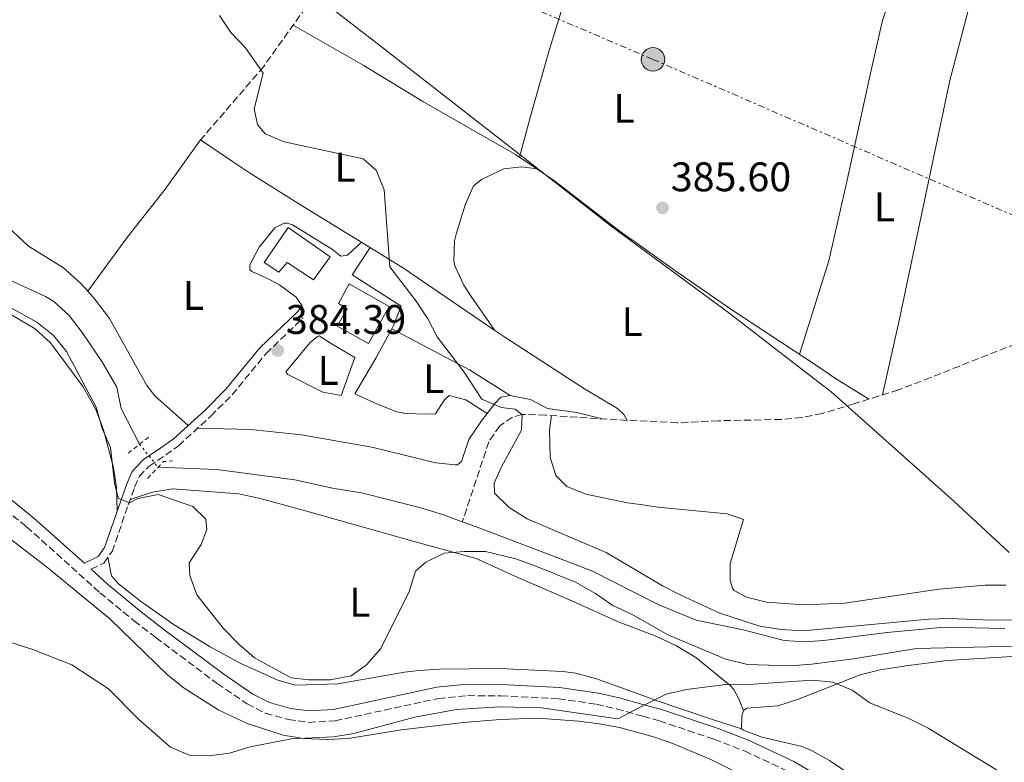
# Model space of a CAD drawing. Units: metres. Extents: x 600693 to 604141, y 4724538 to 4726900.
# Drawn here: x 600923 to 601161, y 4725313 to 4725493 of the extents above; entities that cross this region are included whole.
import ezdxf
from ezdxf.enums import TextEntityAlignment as Align

# ---------------------------------------------------------------- set-up
doc = ezdxf.new("R2010")
doc.units = ezdxf.units.M
doc.header["$MEASUREMENT"] = 0
for name, pattern in [('DGN Style 2', [1.7399219301090239, 1.043953158065414, -0.6959687720436097]), ('DGN Style 3', [2.435890702152634, 1.739921930109024, -0.6959687720436097]), ('DGN Style 5', [1.217945351076317, 0.5219765790327072, -0.6959687720436097]), ('DGN Style 7', [3.4798438602180486, 1.565929737098122, -0.6959687720436097, 0.5219765790327072, -0.6959687720436097])]:
    doc.linetypes.add(name, pattern=pattern)
for name, color, linetype, lineweight in [('Camino', 7, 'DGN Style 3', 0), ('Caseta-cabaña', 1, 'Continuous', 0), ('Cauce lineal', 142, 'Continuous', 13), ('Cauce lineal no visto', 142, 'DGN Style 5', 0), ('Cota de punto acotado terreno', 7, 'Continuous', 0), ('Curva de nivel intermedia', 30, 'Continuous', 0), ('Edificio', 1, 'Continuous', 13), ('Estanque', 4, 'Continuous', 0), ('Etiqueta de uso rústico', 92, 'Continuous', 0), ('Límite de municipio', 7, 'Continuous', 0), ('Línea de cambio de uso (parcela vista)', 92, 'Continuous', 0), ('Línea eléctrica', 6, 'DGN Style 7', 0), ('Margen derecho', 7, 'Continuous', 0), ('Pontón-alcantarilla (pasos de agua)', 1, 'DGN Style 2', 0), ('Poste tendido eléctrico', 7, 'Continuous', 0), ('Punto acotado terreno (símbolo)', 7, 'Continuous', 0), ('Transformador', 7, 'Continuous', 0), ('Vaguada', 142, 'DGN Style 3', 13)]:
    doc.layers.add(name, color=color, linetype=linetype, lineweight=lineweight)
doc.styles.add('Style-Arial', font='arial.ttf')

# ---------------------------------------------------------------- blocks, each defined once
blk = doc.blocks.new('5PATER')
at = {"layer": 'Estanque', "linetype": 'Continuous', "lineweight": 0}
h = blk.add_hatch(color=51, dxfattribs=at)
edge = h.paths.add_edge_path()
edge.add_ellipse((0, 0), major_axis=(-0.1095731443231308, -0.1110710700762829), ratio=0.9994222409660317, start_angle=0, end_angle=360)
blk = doc.blocks.new('5PELE')
at = {"layer": 'Transformador', "linetype": 'Continuous', "lineweight": 0}
h = blk.add_hatch(color=9, dxfattribs=at)
edge = h.paths.add_edge_path()
edge.add_arc((-2.000000476837158e-05, 0), 0.2850000000000001, 0, 360)
at = {"layer": 'Transformador', "color": 252, "linetype": 'Continuous', "lineweight": 0}
blk.add_circle((-2.000000476837158e-05, 0), 0.2850000000000001, dxfattribs=at)

msp = doc.modelspace()

# ---------------------------------------------------------------- linework, layer by layer
at = {"layer": 'Camino', "color": 7, "linetype": 'DGN Style 3', "lineweight": 0}
for points in [[(600940.3999999973, 4725359.840000002, 386.5099999999947), (600943.4599999995, 4725361.350000001, 386.5099999999947), (600945.5000000002, 4725364.140000002, 386.5099999999947), (600949.4200000007, 4725375.460000001, 384.9900000000054), (600950.9600000008, 4725379.75, 383.929999999993), (600952.1000000008, 4725382.350000001, 382.4199999999984), (600954.4499999977, 4725384.84, 382.4199999999984), (600958.4699999989, 4725387.530000002, 382.7200000000012), (600961.5899999992, 4725389.740000002, 383.4799999999959), (600969.41, 4725396.940000001, 384.2400000000054), (600974.5699999988, 4725402.080000003, 384.3899999999994), (600982.7899999976, 4725412.090000001, 384.3000000000029), (600991.760000002, 4725420.75, 384.2400000000054)], [(600913.8500000001, 4725378.910000003, 386.0899999999965), (600924.8000000003, 4725370.140000001, 386.3000000000029), (600942.57, 4725354.170000001, 387.1000000000058), (600950.8299999967, 4725347.350000001, 387.0299999999988), (600956.0700000004, 4725343.300000001, 386.8500000000059), (600970.949999998, 4725332.199999999, 387.0899999999966), (600978.1899999998, 4725327.270000001, 387.300000000003), (600982.6099999987, 4725324.970000001, 387.7200000000013), (600988.140000001, 4725323.460000002, 387.75), (600993.1099999996, 4725322.770000001, 387.75), (600999.48, 4725323.15, 388.1900000000023), (601024.5100000016, 4725328.590000002, 388.6600000000035), (601031.6099999984, 4725329.250000001, 388.8099999999977), (601039.6399999994, 4725329.17, 388.9700000000012), (601053.569999999, 4725328.49, 389.6499999999942), (601062.7800000003, 4725327.17, 389.7799999999988), (601067.6000000016, 4725326.029999999, 389.8699999999953), (601073.9859535794, 4725324.253733799, 390.3371149875341)], [(601073.9859535794, 4725324.253733799, 390.3371149875341), (601077.9899999984, 4725323.140000002, 390.6300000000047), (601091.2600000009, 4725318.689999999, 391.4900000000054), (601098.6399999993, 4725315.850000001, 391.8399999999966), (601109.2399999985, 4725310.850000001, 392.6000000000058), (601116.4800000006, 4725306.660000003, 392.8999999999942), (601125.8900000006, 4725300.570000002, 393.6600000000035), (601129.7799999998, 4725297.41, 393.8099999999977), (601133.3899999997, 4725293.95, 393.9400000000024), (601143.8099999977, 4725283.210000004, 394.8699999999954), (601154.4999999986, 4725269.420000002, 395.7799999999989), (601163.2899999997, 4725257.95, 395.9299999999931), (601172.8699999996, 4725246.770000001, 396.0800000000018), (601177.9200000011, 4725239.640000002, 395.9299999999931), (601183.3500000003, 4725229.95, 396.0800000000018), (601187.4400000008, 4725219.310000001, 396.3800000000047), (601192.1900000006, 4725212.02, 396.3800000000047), (601208.8000000002, 4725184.680000002, 396.9900000000052), (601216.2899999979, 4725173.220000002, 397.8699999999953), (601224.6700000021, 4725162.040000001, 398.6499999999942), (601241.6299999983, 4725142.650000001, 399.8800000000047), (601264.4400000006, 4725116.670000002, 400.0200000000041)]]:
    msp.add_polyline3d(points, dxfattribs=at)
at = {"layer": 'Caseta-cabaña', "color": 1, "linetype": 'Continuous', "lineweight": 0}
msp.add_polyline3d([(600998.3099999996, 4725435.480000001, 386.3600000000006), (600994.2199999997, 4725429.91, 388.0200000000041), (600987.8899999997, 4725434.119999999, 387.8699999999953), (600985.8399999999, 4725431.789999999, 387.570000000007), (600982.29, 4725434.109999999, 387.7200000000012), (600988.1100000005, 4725442.609999999, 387.4199999999983)], close=True, dxfattribs=at)
msp.add_polyline3d([(600994.2199999997, 4725429.91, 388.0200000000041), (600987.8899999997, 4725434.119999999, 387.8699999999953), (600985.8399999999, 4725431.789999999, 387.570000000007), (600982.29, 4725434.109999999, 387.7200000000012), (600988.1100000005, 4725442.609999999, 387.4199999999983), (600998.3099999996, 4725435.480000001, 386.3600000000006), (600994.2199999997, 4725429.91, 388.0200000000041)], dxfattribs=at)
at = {"layer": 'Cauce lineal', "color": 142, "linetype": 'Continuous', "lineweight": 13}
for points in [[(600952.1600000003, 4725390.130000001, 382.4199999999983), (600947.7000000002, 4725398.800000001, 382.1100000000006), (600946.6500000004, 4725403.92, 382.1100000000006), (600943.1500000004, 4725409.880000001, 381.9600000000065), (600938.2400000002, 4725417.16, 381.5099999999948), (600935.0999999996, 4725421.32, 381.6600000000035), (600931.3600000005, 4725424.66, 381.5500000000029), (600929.3600000005, 4725425.850000001, 381.5099999999948), (600920.29, 4725430.060000001, 381.3600000000006)], [(600956.6200000001, 4725384.529999999, 381.9600000000065), (600970.8499999996, 4725384.01, 382.1100000000006), (600989.7100000001, 4725381.52, 381.9600000000065), (600998.8499999996, 4725379.5, 381.5099999999948), (601005.8499999996, 4725378.34, 381.5099999999948), (601019.8899999997, 4725374.800000001, 381.8099999999977), (601025.7000000002, 4725373, 381.8099999999977), (601030.2800000003, 4725371.350000001, 382.3399999999965)], [(601030.2800000003, 4725371.350000001, 382.3399999999965), (601033.5099999999, 4725370.189999999, 382.7200000000012), (601061.6799999997, 4725359.480000001, 383.1699999999983), (601077.6699999999, 4725351.300000001, 382.8699999999953), (601086.9400000004, 4725347.529999999, 383.0099999999948), (601098.2999999998, 4725345.220000001, 383.0200000000041), (601108.2199999997, 4725342.619999999, 383.320000000007), (601113.2100000001, 4725342.27, 383.320000000007), (601117.7599999999, 4725342.59, 383.320000000007), (601133.1600000003, 4725344.550000001, 383.320000000007), (601146.9100000003, 4725345.850000001, 383.320000000007), (601161.6100000005, 4725345.51, 383.320000000007)]]:
    msp.add_polyline3d(points, dxfattribs=at)
at = {"layer": 'Cauce lineal no visto', "color": 142, "linetype": 'DGN Style 5', "lineweight": 0, "extrusion": (0.03994758988342167, -0.05015840883697311, 0.9979420444522061), "elevation": -212629.8266308618, "flags": 128}
msp.add_lwpolyline([(3413953.905688138, 3315141.446789079), (3413953.905688138, 3315134.273003466)], dxfattribs=at)
at = {"layer": 'Curva de nivel intermedia', "color": 30, "linetype": 'Continuous', "lineweight": 0, "flags": 128}
for points, elevation in [([(601073.9859535794, 4725358.645775682), (601065.1500000019, 4725363.920000001), (601046.0000000007, 4725372.09), (601041.6300000009, 4725374.779999999), (601038.0400000013, 4725378.25), (601038.03, 4725380.680000001), (601039.7500000012, 4725384.679999999), (601044.6300000006, 4725393.539999999), (601044.7699999991, 4725397.23), (601043.0500000003, 4725398.57), (601039.6900000008, 4725398.99), (601035.0300000005, 4725401.020000001), (601030.7300000022, 4725407.560000001), (601024.2200000011, 4725416.09), (601021.900000001, 4725420.509999999), (601019.0800000002, 4725424.730000001), (601012.700000001, 4725433.090000001), (601011.4000000001, 4725451.73), (601009.4600000001, 4725456.48), (601006.2700000004, 4725459.199999999), (600987.1900000009, 4725463.34), (600982.5500000007, 4725465.259999999), (600980.690000001, 4725467.56), (600979.900000002, 4725471.359999999), (600982.0800000012, 4725479.970000001), (600977.820000001, 4725486.08), (600974.2300000013, 4725489.779999999), (600971.4800000021, 4725493.960000001)], 384.9999999999999), ([(600918.3499999995, 4725424.59), (600927.3000000014, 4725419.639999999), (600931.3000000002, 4725416.449999999), (600934.4400000006, 4725412.560000001), (600941.6700000014, 4725399.09), (600943.0700000006, 4725393.92), (600945.1300000015, 4725389.359999999), (600946.1200000016, 4725380.789999999), (600947.0100000014, 4725377.079999999), (600949.7300000016, 4725375.970000001), (600951.7300000021, 4725376.970000001), (600956.6800000007, 4725377.91), (600965.0800000004, 4725375.019999999), (600968.2200000009, 4725371.999999999), (600968.4199999998, 4725369.470000001), (600967.0300000019, 4725365.839999998), (600964.1900000009, 4725361.399999999), (600964.3499999996, 4725358.33), (600966.0300000004, 4725353.619999998), (600972.3600000005, 4725345.619999999), (600976.2100000016, 4725341.679999998), (600979.9900000015, 4725338.42), (600988.8800000007, 4725333.569999999), (600993.0899999995, 4725333.09), (600998.2800000019, 4725333.109999998), (601003.3899999993, 4725334.069999999), (601007.0900000007, 4725336.709999999), (601010.5300000006, 4725340.659999999), (601017.3900000004, 4725354.48), (601018.9200000016, 4725359.359999998), (601021.4500000017, 4725361.560000001), (601025.930000001, 4725363.779999999), (601030.7400000012, 4725364.17), (601035.8999999999, 4725364.17), (601043.2800000005, 4725362.4), (601048.0800000017, 4725360.619999999), (601057.7100000009, 4725356.689999999), (601062.5700000002, 4725353.999999999), (601066.7200000009, 4725351.06), (601071.2699999994, 4725348.960000001), (601073.9859535794, 4725347.412465809)], 385), ([(601255.1199999999, 4725350.769999999), (601244.2900000004, 4725349.720000001), (601239.4199999999, 4725348.220000001), (601231.02, 4725342.53), (601226.4600000003, 4725340.480000001), (601224.2899999999, 4725340.369999998), (601219.3900000004, 4725341.380000001), (601199.2699999993, 4725347.859999998), (601194.3300000018, 4725348.9), (601189.3499999996, 4725349.430000001), (601183.9500000017, 4725349.289999999), (601173.4800000021, 4725348.509999999), (601168.5300000011, 4725347.81), (601163.4500000007, 4725347.619999999), (601158.3400000009, 4725347.519999999), (601148.2400000001, 4725347.949999998), (601143.1999999998, 4725347.789999999), (601112.77, 4725344.91), (601107.4700000006, 4725345.270000001), (601102.2900000016, 4725346.090000001), (601092.5900000008, 4725349.220000001), (601083.1900000019, 4725353.599999999), (601078.7199999993, 4725355.82), (601073.9859535794, 4725358.645775682)], 384.9999999999999), ([(601073.9859535794, 4725347.412465809), (601080.0100000012, 4725343.980000001), (601094.1100000008, 4725338.100000001), (601099.320000001, 4725336.779999998), (601109.6200000007, 4725336.430000001), (601114.8300000009, 4725336.890000001), (601124.9699999996, 4725338.16), (601140.2500000016, 4725340.679999999), (601182.0100000015, 4725341.609999999)], 384.9999999999999), ([(600916.6399999997, 4725343.509999999), (600926.3200000002, 4725340.440000001), (600935.7700000005, 4725336.699999998), (600944.6399999998, 4725330.92), (600951.8700000006, 4725323.54), (600959.6500000012, 4725316.74), (600964.4099999999, 4725314.730000001), (600968.9299999995, 4725314.710000001), (600973.8899999993, 4725315.34), (600978.9400000009, 4725316.880000001), (600988.9500000001, 4725318.759999999), (600999.0700000009, 4725319.310000001), (601004.0000000016, 4725320.109999998), (601018.8299999998, 4725324.05), (601028.8800000015, 4725325.88), (601039.3700000012, 4725326.529999998), (601049.4400000006, 4725326.269999999), (601067.9200000011, 4725323.630000002), (601073.9859535794, 4725326.74593)], 390), ([(601073.9859535794, 4725326.74593), (601079.6200000001, 4725329.640000001), (601084.5599999998, 4725330.699999999), (601094.6800000007, 4725331.989999998), (601099.6800000009, 4725331.92), (601115.0000000007, 4725333.02), (601119.9699999996, 4725332.539999999), (601124.6800000013, 4725330.55), (601128.9100000003, 4725327.489999999), (601138.420000001, 4725323.71), (601143.0999999993, 4725321.4), (601161.0600000012, 4725310.390000001)], 390)]:
    msp.add_lwpolyline(points, dxfattribs=dict(at, elevation=elevation))
at = {"layer": 'Edificio', "color": 1, "linetype": 'Continuous', "lineweight": 13}
msp.add_polyline3d([(601012.5899999999, 4725423.460000001, 387.2700000000041), (601007.54, 4725414.529999999, 386.9600000000065), (601000, 4725418.710000001, 386.9600000000065), (601002.4500000002, 4725422.869999999, 387.7200000000012), (601000.2999999998, 4725424.17, 387.2700000000041), (601002.8899999997, 4725428.939999999, 387.2700000000041)], close=True, dxfattribs=at)
at = {"layer": 'Edificio', "color": 51, "linetype": 'Continuous', "lineweight": 13}
msp.add_polyline3d([(601007.54, 4725414.529999999, 386.9600000000065), (601000, 4725418.710000001, 386.9600000000065), (601002.4500000002, 4725422.869999999, 387.7200000000012), (601000.2999999998, 4725424.17, 387.2700000000041), (601002.8899999997, 4725428.939999999, 387.2700000000041), (601012.5899999999, 4725423.460000001, 387.2700000000041), (601007.54, 4725414.529999999, 386.9600000000065)], dxfattribs=at)
at = {"layer": 'Límite de municipio', "color": 7, "linetype": 'Continuous', "lineweight": 0}
msp.add_polyline3d([(600995.8200000003, 4725497.939999999, 384.01), (601010.7100000009, 4725486.300000001, 384.6600000000001), (601045.7600000016, 4725459.040000001, 385.29), (601047.0399999992, 4725458.040000001, 385.26), (601062.5100000016, 4725445.890000001, 384.79), (601066.3099999987, 4725442.91, 384.6500000000001), (601094.8000000007, 4725421.930000001, 384.67), (601111.5300000012, 4725409.01, 385.39), (601119.5700000003, 4725402.800000001, 385.2200000000001), (601120.870000001, 4725401.65, 384.92), (601123.8299999982, 4725399.01, 384.33), (601149.2800000012, 4725376.359999999, 386.08), (601162.6600000003, 4725363.869999999, 386.44)], dxfattribs=at)
at = {"layer": 'Línea de cambio de uso (parcela vista)', "color": 92, "linetype": 'Continuous', "lineweight": 0, "extrusion": (0.117650042743933, -0.01782579125206842, 0.9928951146060637), "elevation": -13139.68370762686, "flags": 128}
msp.add_lwpolyline([(4762172.615098312, 112872.5050424681), (4762172.615098312, 112872.5084040154)], dxfattribs=at)
at = {"layer": 'Línea de cambio de uso (parcela vista)', "color": 92, "linetype": 'Continuous', "lineweight": 0, "extrusion": (-0.1237467436471793, -0.2007764338096502, 0.9717898780412352), "elevation": -1022752.320665128, "flags": 128}
msp.add_lwpolyline([(-1967697.039470286, 4215782.317797275), (-1967708.674521642, 4215782.444997669), (-1967729.929846357, 4215781.003393204)], dxfattribs=at)
at = {"layer": 'Línea de cambio de uso (parcela vista)', "color": 92, "linetype": 'Continuous', "lineweight": 0, "extrusion": (0.05048903275053688, -0.07254735714342349, 0.9960862103971824), "elevation": -312087.6947566798, "flags": 128}
msp.add_lwpolyline([(3192613.1925206, 3521454.478660679), (3192613.1925206, 3521454.460558468)], dxfattribs=at)
at = {"layer": 'Línea de cambio de uso (parcela vista)', "color": 92, "linetype": 'Continuous', "lineweight": 0, "extrusion": (-0.1432878050468083, 0.04932858864231904, 0.9884509574417057), "elevation": 147350.2666887817, "flags": 128}
msp.add_lwpolyline([(-4663633.966230839, -958533.0514260116), (-4663636.992571137, -958534.041256499), (-4663638.282842426, -958534.041256499)], dxfattribs=at)
at = {"layer": 'Línea de cambio de uso (parcela vista)', "color": 92, "linetype": 'Continuous', "lineweight": 0}
for points in [[(601044.1399999997, 4725459.609999999, 385.3000000000029), (601046.75, 4725469.25, 385.7400000000052), (601051.2400000002, 4725485.17, 385.75), (601061.5199999996, 4725518.57, 385.6100000000006), (601065.4900000002, 4725531.130000001, 386.0599999999977)], [(601137.79, 4725510.039999999, 386.8099999999977), (601131.9900000002, 4725492.720000001, 386.9199999999983), (601129.2300000006, 4725480.710000001, 386.5099999999948), (601123.4699999997, 4725454.039999999, 386.2100000000065), (601119.0300000003, 4725434.539999999, 385.3399999999965), (601111.9400000004, 4725411.890000001, 385.6000000000058)], [(601132.0099999999, 4725402.07, 385.6100000000006), (601136.04, 4725420.07, 385.6399999999995), (601148.3399999999, 4725478.199999999, 386.9700000000012), (601155.0099999999, 4725503.83, 386.9700000000012)], [(600989.3300000001, 4725491.58, 384.0899999999965), (601006.2699999996, 4725481.91, 384.8500000000058), (601020.7599999999, 4725473.09, 384.8500000000058), (601043.2000000002, 4725460.24, 385.3000000000029), (601048.3567000004, 4725456.760500001, 385.2182999999932)], [(600966.9199999999, 4725463.779999999, 383.6399999999995), (600958.3200000003, 4725451.869999999, 383.4900000000052), (600949.0300000003, 4725440.09, 383.179999999993), (600939.5996000003, 4725427.1896, 383.9400000000023)], [(600966.9199999999, 4725463.779999999, 383.4799999999959), (600974.6399999997, 4725458.550000001, 385.1499999999942), (600978.7800000003, 4725455.82, 385.570000000007), (600991.1500000004, 4725448.109999999, 384.6999999999971), (601015.8200000003, 4725432.91, 384.3899999999995), (601038.1297000004, 4725417.694800001, 384.9302000000025)], [(601048.3567000004, 4725456.760500001, 384.6904000000068), (601044.7000000002, 4725457.26, 385.1499999999942), (601040.3200000003, 4725456.83, 385.4499999999971), (601034.9400000004, 4725454.25, 385.8999999999942), (601033.0199999996, 4725452.680000001, 385.75), (601030.9500000002, 4725448.119999999, 385.7700000000041), (601028.7699999996, 4725440.980000001, 385.6399999999995), (601028.4000000004, 4725439.369999999, 385.6000000000058), (601028.2400000002, 4725434.350000001, 385.4799999999959), (601028.5700000003, 4725433.17, 385.4499999999971), (601030.6799999997, 4725428.600000001, 385.5399999999936), (601032.4199999999, 4725425.850000001, 385.4499999999971), (601038.1297000004, 4725417.694800001, 384.5415999999968)], [(601048.3567000004, 4725456.760500001, 385.2182999999932), (601052.6699999999, 4725453.850000001, 385.1499999999942), (601068.5099999999, 4725441.66, 384.5800000000018), (601073.9859999996, 4725437.7269, 384.5320000000065)], [(600917.6399999997, 4725445.130000001, 383.4900000000052), (600925.2599999999, 4725438.08, 383.6399999999995), (600933.75, 4725432.789999999, 383.929999999993), (600937.9100000003, 4725429.060000001, 384.1499999999942), (600939.5996000003, 4725427.1896, 384.2608999999939)], [(600990.3499999996, 4725422.210000001, 384.2400000000052), (600991.5199999996, 4725423.609999999, 384.2400000000052), (600990.0999999996, 4725425.689999999, 384.2400000000052), (600986, 4725428.689999999, 384.2400000000052), (600983.2999999998, 4725430.189999999, 384.2400000000052), (600979.3200000003, 4725431.9, 384.6900000000023), (600978.8499999996, 4725432.34, 384.6900000000023), (600978.8099999996, 4725433.550000001, 384.6900000000023), (600981.1399999997, 4725437.859999999, 384.5899999999965), (600984.9199999999, 4725442.51, 384.5399999999936), (600987.1600000003, 4725443.630000001, 384.5399999999936), (600987.9199999999, 4725443.65, 384.6900000000023), (600989.1399999997, 4725443.230000001, 384.6900000000023), (600998.8600000005, 4725437.300000001, 384.3899999999995), (601000.8700000001, 4725435.689999999, 384.3899999999995), (601002.5300000003, 4725435.890000001, 384.3899999999995), (601005.8799999999, 4725439.029999999, 384.3899999999995)], [(601007.9400000004, 4725437.76, 384.3899999999995), (601003.5800000001, 4725431.119999999, 384.3899999999995), (601015.4600000001, 4725423.58, 384.6900000000023), (601013.6299999999, 4725418.84, 384.8500000000058), (601013.2004000006, 4725418.059800001, 384.8500000000058)], [(601073.9859999996, 4725437.7269, 384.5320000000065), (601082.2100000001, 4725431.82, 384.4600000000065), (601095.5199999996, 4725422.65, 384.6900000000023), (601116.2800000003, 4725409.039999999, 385.7200000000012), (601120.4100000003, 4725406.220000001, 385.6300000000047), (601128.7400000002, 4725401.050000001, 385)], [(600939.5996000003, 4725427.1896, 384.2608999999939), (600941.2599999999, 4725425.350000001, 384.3699999999953), (600944.8399999999, 4725420.59, 384.5200000000041), (600953.8899999997, 4725404.32, 384.5099999999948), (600955.8300000001, 4725401.83, 384.5500000000029), (600963.9100000003, 4725394.640000001, 383.9499999999971)], [(600946.75, 4725373.960000001, 385.4499999999971), (600946.5899999999, 4725379.560000001, 385.75), (600945.8600000005, 4725384.49, 385.75), (600943.3099999996, 4725393.869999999, 385.75), (600941.5599999996, 4725398.560000001, 385.75), (600938.4900000002, 4725404.02, 385.6300000000047), (600930.5899999999, 4725414.699999999, 385.3000000000029), (600926.8600000005, 4725418.039999999, 385.4700000000012), (600921.1399999997, 4725421.480000001, 385.1600000000035)], [(601013.2004000006, 4725418.059800001, 384.8500000000058), (601009.3099999996, 4725410.99, 384.8500000000058), (601004.25, 4725402.359999999, 384.0899999999965), (601009.7800000003, 4725399.789999999, 384.3899999999995), (601014.4600000001, 4725397.980000001, 384.3899999999995), (601016.5099999999, 4725397.560000001, 384.3899999999995), (601021.5, 4725397.42, 384.3899999999995), (601023.7800000003, 4725397.460000001, 384.5399999999936), (601025.9600000001, 4725400.859999999, 384.5399999999936), (601027.1399999997, 4725401.949999999, 384.5399999999936), (601031.1100000005, 4725400.850000001, 384.5399999999936), (601036.3099999996, 4725397.600000001, 384.3899999999995)], [(601038.1297000004, 4725417.694800001, 384.9302000000025), (601040.5999999996, 4725416.01, 384.9900000000052), (601059.8300000001, 4725403.560000001, 385.4499999999971), (601067.8399999999, 4725398.789999999, 385.7599999999948), (601069.4000000004, 4725397.32, 385.7599999999948), (601070.2300000006, 4725395.9, 385.6000000000058)], [(601000.9299999997, 4725401.949999999, 384.0899999999965), (600996.5099999999, 4725402.74, 384.0899999999965), (600988.0599999996, 4725407.039999999, 384.2400000000052), (600987.5899999999, 4725407.630000001, 384.2400000000052), (600993.4500000002, 4725414.77, 384.0899999999965), (600995.2199999997, 4725416.180000001, 383.9400000000023), (600995.6699999999, 4725416.350000001, 384.3899999999995), (600998.7599999999, 4725414.310000001, 384.2400000000052), (601004.2999999998, 4725411.140000001, 384.3899999999995), (601000.9299999997, 4725401.949999999, 384.0899999999965)], [(600966.1900000004, 4725393.980000001, 383.9499999999971), (600979.0700000003, 4725393.710000001, 384.3399999999965), (600991.3300000001, 4725392.4, 384.5800000000018), (601008.3600000005, 4725389.42, 385.1100000000006), (601023.8499999996, 4725385.619999999, 385.1600000000035), (601028.5599999996, 4725385.15, 385.1600000000035), (601029.1600000003, 4725385.17, 384.8500000000058), (601030.0499999998, 4725385.949999999, 384.5500000000029), (601031.8700000001, 4725391.300000001, 384.6999999999971), (601034.9199999999, 4725395.779999999, 385.0099999999948), (601038.1299999999, 4725399.970000001, 384.5500000000029), (601039.5999999996, 4725401.52, 385.0099999999948), (601041.8700000001, 4725401.890000001, 385.0099999999948)], [(601041.8700000001, 4725401.890000001, 385.0099999999948), (601046.7599999999, 4725400.939999999, 385.1300000000047), (601050.8899999997, 4725398.810000001, 385.4600000000065), (601058.04, 4725397.810000001, 385.4600000000065), (601064.1399999997, 4725396.26, 385.6100000000006)], [(601051.9100000003, 4725397.08, 385.3000000000029), (601051.4000000004, 4725393.59, 385.3000000000029), (601051.5899999999, 4725386.930000001, 385.3000000000029), (601052.9299999997, 4725382.57, 385.3000000000029), (601055.5800000001, 4725379.92, 385.3000000000029), (601060.2000000002, 4725378.01, 385.3000000000029), (601070.29, 4725375.939999999, 385.4199999999983), (601073.9859999996, 4725375.4257, 385.4048999999941)], [(600949.8799999999, 4725376.730000001, 384.6900000000023), (600955.2800000003, 4725378.550000001, 384.3899999999995), (600960.2000000002, 4725379.310000001, 384.3099999999977), (600976.1500000004, 4725378.09, 384.5), (600981.3799999999, 4725377.02, 384.5399999999936), (600990.8399999999, 4725374.41, 384.0899999999965), (601019.1600000003, 4725366.430000001, 384.2100000000065), (601033.5999999996, 4725362.449999999, 385.1499999999942), (601043.7300000006, 4725357.890000001, 385.6000000000058), (601056.7699999996, 4725352.199999999, 387.8699999999953), (601067.8200000003, 4725347.210000001, 388.1699999999983), (601073.9859999996, 4725344.879600001, 388.460500000001)], [(601073.9859999996, 4725319.9924, 392.4419999999955), (601068.2999999998, 4725321.51, 392.0299999999988), (601063.4000000004, 4725322.430000001, 391.7200000000012), (601058.4600000001, 4725323.100000001, 391.4199999999983), (601048.5499999998, 4725323.779999999, 390.9499999999971), (601039.4600000001, 4725323.460000001, 390.8000000000029), (601030.54, 4725322.730000001, 390.8500000000058), (601015.5899999999, 4725320.939999999, 391.3099999999977), (601002.6200000001, 4725318.91, 391), (600997.6500000004, 4725318.600000001, 390.5), (600991.8700000001, 4725318.9, 389.9400000000023), (600986.9500000002, 4725319.67, 389.7599999999948), (600978.1600000003, 4725322.480000001, 389.5200000000041), (600971.3700000001, 4725325.74, 389.3399999999965), (600962.9100000003, 4725331.09, 389.0500000000029), (600959.0099999999, 4725334.180000001, 388.8800000000047), (600944.9900000002, 4725347.869999999, 388.1300000000047), (600929.5099999999, 4725360.49, 387.2400000000052), (600910.4699999997, 4725375.02, 386.1699999999983)], [(601073.9859999996, 4725375.4257, 385.4048999999941), (601077.6200000001, 4725374.92, 385.3899999999995), (601094.4000000004, 4725373.300000001, 384.8399999999965), (601098.3799999999, 4725371.9, 385.4499999999971), (601095.0999999996, 4725361.26, 385.5800000000018), (601095.1600000003, 4725357.109999999, 385.8999999999942), (601095.6699999999, 4725355.310000001, 386.0500000000029), (601096.1399999997, 4725354.710000001, 386.3600000000006), (601099.0599999996, 4725353.130000001, 386.5099999999948), (601103.9400000004, 4725351.859999999, 386.4100000000035), (601112.9000000004, 4725351.26, 386.3399999999965), (601122.9100000003, 4725351.65, 386.3399999999965), (601145.6200000001, 4725355.029999999, 386.6199999999953), (601156.8600000005, 4725356, 386.5899999999965), (601161.8700000001, 4725355.970000001, 386.4400000000023)], [(601073.9859999996, 4725329.264699999, 389.7780000000057), (601062.5700000003, 4725333.390000001, 389.5399999999936), (601057.75, 4725334.680000001, 389.1600000000035), (601054.6399999997, 4725335.130000001, 388.929999999993), (601039.3399999999, 4725335.859999999, 388.0599999999977), (601024.7800000003, 4725335.640000001, 387.1199999999953), (601019.8399999999, 4725335.369999999, 386.3600000000006), (601016.3200000003, 4725334.949999999, 385.8999999999942), (601000.1900000004, 4725332.07, 385.3000000000029), (600989.9000000004, 4725331.77, 385.1499999999942), (600985.6200000001, 4725333.01, 385.1499999999942), (600976.4900000002, 4725337.100000001, 385.2100000000065), (600969.2800000003, 4725341.029999999, 385.4799999999959), (600960.5499999998, 4725346.390000001, 385.8999999999942), (600952.4000000004, 4725352.140000001, 386.3600000000006), (600947.0899999999, 4725356.310000001, 386.5099999999948), (600945.3600000005, 4725358.230000001, 386.5099999999948), (600944.4800000006, 4725362.75, 386.5099999999948)], [(601073.9859999996, 4725344.879600001, 388.460500000001), (601077.1600000003, 4725343.680000001, 388.6100000000006), (601081.9900000002, 4725341.42, 388.8699999999953), (601086.8499999996, 4725338.51, 389.2299999999959), (601095.1100000005, 4725331.74, 390.3099999999977), (601096.0099999999, 4725330.75, 390.4499999999971), (601097.1299999999, 4725328.66, 390.8999999999942), (601098.3899999997, 4725325.619999999, 390.8999999999942)], [(601098.3899999997, 4725325.619999999, 391.2100000000065), (601099.1299999999, 4725326.25, 391.0599999999977), (601106.6900000004, 4725326.77, 391.2100000000065), (601111.4299999997, 4725328.310000001, 390.8099999999977), (601126.6200000001, 4725334.300000001, 389.0899999999965), (601131.4600000001, 4725335.470000001, 388.6300000000047), (601137.7699999996, 4725336.439999999, 388.179999999993), (601147.6900000004, 4725337.74, 388.0500000000029), (601175.2599999999, 4725339.470000001, 386.8999999999942), (601181.3099999996, 4725339.65, 386.9700000000012), (601186.25, 4725338.980000001, 387.1999999999971), (601198.9900000002, 4725335.91, 387.2700000000041), (601210.1699999999, 4725331.529999999, 387.4199999999983), (601214.9600000001, 4725330.029999999, 387.5), (601218.5700000003, 4725329.199999999, 387.570000000007), (601223.5499999998, 4725329.189999999, 388.2200000000012), (601225.0800000001, 4725329.529999999, 388.3300000000018), (601231.6799999997, 4725331.84, 387.8800000000047), (601249.6100000005, 4725340.529999999, 388.0299999999988), (601254.3799999999, 4725342.02, 387.9199999999983), (601261.5099999999, 4725342.99, 387.4199999999983), (601275.4400000004, 4725343.08, 387.4199999999983), (601280.1500000004, 4725342.609999999, 387.4199999999983), (601298, 4725338.810000001, 387.3899999999995)], [(601097.9100000003, 4725321.220000001, 391.5099999999948), (601090.1100000005, 4725323.720000001, 391.5099999999948), (601076.9600000001, 4725328.189999999, 389.8399999999965), (601073.9859999996, 4725329.264699999, 389.7780000000057)], [(601124.7000000002, 4725309.800000001, 392.4799999999959), (601119.2000000002, 4725313.560000001, 392.1300000000047), (601114.8499999996, 4725316, 391.7899999999936), (601112.5800000001, 4725316.939999999, 391.6600000000035), (601102.8099999996, 4725319.230000001, 391.6600000000035), (601098.3700000001, 4725320.930000001, 391.3600000000006), (601097.9100000003, 4725321.220000001, 391.3600000000006)], [(601248.9500000002, 4725131.430000001, 400.3099999999977), (601229.8399999999, 4725151.310000001, 400.1399999999995), (601220.3899999997, 4725162.949999999, 399.2599999999948), (601217.5199999996, 4725167.17, 399.0299999999988), (601207.5099999999, 4725183.550000001, 398.570000000007), (601195.6200000001, 4725202.15, 397.6699999999983), (601187.7800000003, 4725214.930000001, 397.320000000007), (601184.6399999997, 4725220.32, 397.2100000000065), (601179.4600000001, 4725231.99, 397.0599999999977), (601177.1299999999, 4725236.42, 397.0399999999936), (601174.3600000005, 4725240.59, 397.0599999999977), (601167.9600000001, 4725247.57, 397.3600000000006), (601160.9500000002, 4725254.34, 398.2700000000041), (601157.6500000004, 4725258.09, 398.5599999999977), (601148.4800000006, 4725269.529999999, 398.9199999999983), (601142.5700000003, 4725277.289999999, 398.570000000007), (601136.0999999996, 4725284.850000001, 397.5299999999988), (601132.5300000003, 4725288.32, 397.0099999999948), (601123.6299999999, 4725295.060000001, 396.1999999999971), (601106.0099999999, 4725305.939999999, 394.179999999993), (601090.4800000006, 4725313.83, 393.8800000000047), (601081.29, 4725317.689999999, 393.0500000000029), (601076.5800000001, 4725319.300000001, 392.6300000000047), (601073.9859999996, 4725319.9924, 392.4419999999955)]]:
    msp.add_polyline3d(points, dxfattribs=at)
at = {"layer": 'Línea eléctrica', "color": 6, "linetype": 'DGN Style 7', "lineweight": 0}
msp.add_polyline3d([(600712.4400000006, 4725536.710000001, 382.929999999993), (600806.4899999981, 4725536.8, 381.8099999999977), (600950.0899999996, 4725537.249999999, 385.0899999999965), (601076.4499999988, 4725483.290000002, 385.7700000000041), (601238.7299999997, 4725413.069999999, 389.1499999999942), (601341.480000001, 4725369.029999999, 388.820000000007), (601464.55, 4725313.76, 390.1000000000058), (601558.3500000016, 4725275.529999999, 391.9199999999983), (601685.5400000003, 4725235.220000001, 393.2100000000065), (601827.3999999982, 4725190.180000001, 395.179999999993), (601960.3900000014, 4725148.210000002, 396.5), (602112.1999999982, 4725158.29, 398.570000000007)], dxfattribs=at)
at = {"layer": 'Margen derecho', "color": 7, "linetype": 'Continuous', "lineweight": 0}
for points in [[(600915.4699999985, 4725381.16, 386.0899999999965), (600926.5799999973, 4725372.250000001, 386.3000000000029), (600938.7800000013, 4725361.300000001, 386.5099999999947), (600942.1099999995, 4725362.95, 386.5099999999947), (600943.6799999987, 4725365.09, 386.5099999999947), (600947.4999999986, 4725376.140000001, 384.9900000000054), (600949.0699999998, 4725380.500000001, 383.929999999993), (600950.3799999974, 4725383.490000002, 382.4199999999984), (600953.129999999, 4725386.400000002, 382.4199999999984), (600957.3099999988, 4725389.210000002, 382.7200000000012), (600960.3099999984, 4725391.330000001, 383.4799999999959), (600967.9999999997, 4725398.4, 384.2400000000054), (600973.0599999978, 4725403.45, 384.3899999999994), (600981.2899999978, 4725413.470000003, 384.3000000000029), (600990.3500000014, 4725422.210000002, 384.2400000000054)], [(600940.3999999973, 4725359.840000002, 386.5099999999947), (600944.3799999983, 4725356.27, 387.1000000000058), (600952.5599999991, 4725349.510000001, 387.0299999999988), (600957.7399999979, 4725345.5, 386.8500000000059), (600972.5500000004, 4725334.440000001, 387.0899999999966), (600979.6099999992, 4725329.640000002, 387.300000000003), (600983.6200000013, 4725327.560000001, 387.7200000000013), (600988.6999999996, 4725326.170000001, 387.75), (600993.2199999992, 4725325.550000002, 387.75), (600999.1099999989, 4725325.9, 388.1900000000023), (601024.0799999981, 4725331.32, 388.6600000000035), (601031.4899999977, 4725332.010000001, 388.8099999999977), (601039.7199999976, 4725331.930000001, 388.9700000000012), (601053.8299999983, 4725331.24, 389.6499999999942), (601063.2899999976, 4725329.880000001, 389.7799999999988), (601068.2899999977, 4725328.700000001, 389.8699999999953), (601073.9859535794, 4725327.115982432, 390.2822785449431)], [(601073.9859535794, 4725327.115982432, 390.2822785449431), (601078.7899999986, 4725325.779999999, 390.6300000000047), (601092.1900000008, 4725321.290000001, 391.4900000000054), (601099.73, 4725318.390000002, 391.8399999999966), (601110.5199999993, 4725313.300000001, 392.6000000000058), (601117.9200000021, 4725309.020000001, 392.8999999999942), (601127.52, 4725302.810000001, 393.6600000000035), (601131.6000000016, 4725299.480000001, 393.8099999999977), (601135.3299999975, 4725295.910000001, 393.9400000000024), (601145.8999999977, 4725285.020000001, 394.8699999999954), (601156.6900000013, 4725271.109999999, 395.7799999999989), (601165.4299999987, 4725259.689999999, 395.9299999999931), (601175.0500000011, 4725248.470000002, 396.0800000000018), (601180.2600000014, 4725241.12, 395.9299999999931), (601185.8500000016, 4725231.119999999, 396.0800000000018), (601189.9100000006, 4725220.570000002, 396.3800000000047), (601194.5300000008, 4725213.49, 396.3800000000047), (601207.9100000005, 4725191.449999999, 396.8899999999994)]]:
    msp.add_polyline3d(points, dxfattribs=at)
at = {"layer": 'Pontón-alcantarilla (pasos de agua)', "color": 1, "linetype": 'DGN Style 2', "lineweight": 0, "elevation": 382.570000000007, "flags": 128}
for points in [[(600949.3799999999, 4725387.939999999), (600954.5599999996, 4725392.029999999)], [(600954.0999999996, 4725381.859999999), (600957.9199999999, 4725385.91), (600960.1799999997, 4725386.130000001)]]:
    msp.add_lwpolyline(points, dxfattribs=at)
at = {"layer": 'Vaguada', "color": 142, "linetype": 'DGN Style 3', "lineweight": 13}
for points in [[(601035.5, 4725550.42, 385.3000000000029), (601030.6799999997, 4725544.220000001, 384.8500000000058), (601025.2999999998, 4725536.189999999, 384.5500000000029), (601008.3200000003, 4725515.41, 383.9400000000023), (600993.8200000003, 4725497.880000001, 383.9400000000023), (600982.2000000002, 4725481.59, 383.3399999999965), (600966.9199999999, 4725463.779999999, 383.6399999999995)], [(601180.1600000003, 4725420.720000001, 386.1999999999971), (601152.9600000001, 4725409.949999999, 385.1399999999995), (601143.6600000003, 4725406.279999999, 385.3300000000018), (601135.8600000005, 4725403.27, 384.9499999999971), (601125.0700000003, 4725399.91, 384.2299999999959), (601117.4100000003, 4725397.57, 384.6900000000023), (601112.4900000002, 4725396.59, 384.6900000000023), (601107.5, 4725396.119999999, 384.6900000000023), (601092.3099999996, 4725395.800000001, 384.6900000000023), (601082.3300000001, 4725395.310000001, 384.1300000000047), (601067.79, 4725396.02, 384.7299999999959), (601050.4600000001, 4725397.180000001, 384.2299999999959), (601044.7000000002, 4725397.32, 383.6300000000047), (601042.4500000002, 4725396.65, 383.7799999999988), (601039.3300000001, 4725394.59, 383.7799999999988), (601036.7100000001, 4725390.730000001, 383.7799999999988), (601030.2800000003, 4725371.350000001, 382.3399999999965)]]:
    msp.add_polyline3d(points, dxfattribs=at)

# ---------------------------------------------------------------- block references
at = {"layer": 'Poste tendido eléctrico', "color": 7, "linetype": 'Continuous', "lineweight": 0, "xscale": 10, "yscale": 10, "zscale": 10}
msp.add_blockref('5PELE', (601076.4499999988, 4725483.290000002, 385.7700000000041), dxfattribs=at)
at = {"layer": 'Punto acotado terreno (símbolo)', "color": 7, "linetype": 'Continuous', "lineweight": 0, "xscale": 10, "yscale": 10, "zscale": 10}
for p in [(601078.7600000018, 4725447.359999999, 385.6000000000063), (600985.5900000005, 4725412.820000002, 384.3899999999995)]:
    msp.add_blockref('5PATER', p, dxfattribs=at)

# ---------------------------------------------------------------- texts
at = {"layer": 'Cota de punto acotado terreno', "color": 7, "linetype": 'Continuous', "lineweight": 0, "style": 'Style-Arial'}
for s, p in [('385.60', (601080.7499999994, 4725451.36, 385.6000000000058)), ('384.39', (600987.5700000013, 4725416.82, 384.3899999999995))]:
    msp.add_text(s, height=7.000000000000002, dxfattribs=at).set_placement(p)
at = {"layer": 'Etiqueta de uso rústico', "color": 92, "linetype": 'Continuous', "lineweight": 0, "style": 'Style-Arial'}
for p in [(601069.4214203801, 4725471.44001, 385.5500000000029), (601001.8814203775, 4725457.190010001, 384.929999999993), (601132.4414203811, 4725447.580010002, 386.1600000000035), (600965.2014203783, 4725426.150010001, 384.6000000000058), (601071.4214203806, 4725419.790010002, 384.9400000000023), (600997.8314203797, 4725408.000010001, 384.1300000000047), (601023.3414203776, 4725405.990010002, 384.75), (601005.4914203818, 4725351.86001, 384.75)]:
    msp.add_text('L', height=7.000000000000002, dxfattribs=at).set_placement(p, align=Align.MIDDLE_CENTER)

doc.saveas('drawing.dxf')
